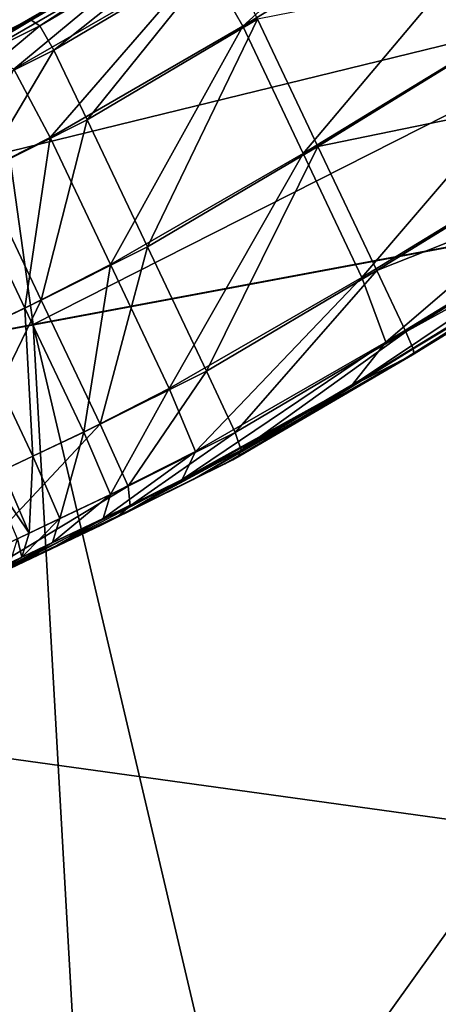
# Model space of a CAD drawing. Extents: x -1.37 to 1.48, y -1.41 to 1.44.
# Drawn here: x -0.79 to -0.76, y -0.18 to -0.12 of the extents above; entities that cross this region are included whole.
import ezdxf

# ---------------------------------------------------------------- set-up
doc = ezdxf.new("R2010")
doc.units = 0
doc.header["$MEASUREMENT"] = 0
doc.layers.get('0').update_dxf_attribs({"linetype": 'CONTINUOUS'})

msp = doc.modelspace()

# ---------------------------------------------------------------- linework, layer by layer
for points in [[(-0.969493, -0.174576, 0.056049), (-0.98283, -0.078963, 0.056049), (-0.331682, -0.018625, 0.056049)], [(-0.969493, -0.174576, 0.056049), (-0.331682, -0.018625, 0.056049), (-0.32669, -0.054415, 0.056049)], [(-0.78471, -0.140034, 1.009288), (-0.795648, -0.061618, 1.009288), (-0.592736, -0.042815, 1.009288)], [(-0.78471, -0.140034, 1.009288), (-0.592736, -0.042815, 1.009288), (-0.584398, -0.102589, 1.009288)], [(-0.866724, -0.155365, 0.176529), (-0.878728, -0.069316, 0.176529), (-0.676713, -0.050597, 0.176529)], [(-0.866724, -0.155365, 0.176529), (-0.676713, -0.050597, 0.176529), (-0.667298, -0.118086, 0.176529)], [(-0.94739, -0.268551, 0.056049), (-0.969493, -0.174576, 0.056049), (-0.32669, -0.054415, 0.056049)], [(-0.94739, -0.268551, 0.056049), (-0.32669, -0.054415, 0.056049), (-0.318416, -0.089592, 0.056049)], [(-0.814161, -0.14554, 0.084521), (-0.825482, -0.064382, 0.084521), (-0.736708, -0.056156, 0.084521)], [(-0.814161, -0.14554, 0.084521), (-0.736708, -0.056156, 0.084521), (-0.825482, -0.064382, 0.084521)], [(-0.814161, -0.14554, 0.084521), (-0.736708, -0.056156, 0.084521), (-0.825482, -0.064382, 0.084521)], [(-0.814161, -0.14554, 0.075501), (-0.825482, -0.064382, 0.075501), (-0.736708, -0.056156, 0.075501)], [(-0.814161, -0.14554, 0.084521), (-0.736708, -0.056156, 0.084521), (-0.726525, -0.129158, 0.084521)], [(-0.814161, -0.14554, 0.084521), (-0.726525, -0.129158, 0.084521), (-0.736708, -0.056156, 0.084521)], [(-0.814161, -0.14554, 0.084521), (-0.726525, -0.129158, 0.084521), (-0.736708, -0.056156, 0.084521)], [(-0.814161, -0.14554, 0.075501), (-0.736708, -0.056156, 0.075501), (-0.726525, -0.129158, 0.075501)], [(-0.798548, -0.142621, 0.992792), (-0.795648, -0.061618, 1.009288), (-0.78471, -0.140034, 1.009288)], [(-0.667298, -0.118086, 0.395647), (-0.876447, -0.069105, 0.395647), (-0.864473, -0.154945, 0.395647)], [(-0.916711, -0.360085, 0.056049), (-0.94739, -0.268551, 0.056049), (-0.318416, -0.089592, 0.056049)], [(-0.916711, -0.360085, 0.056049), (-0.318416, -0.089592, 0.056049), (-0.306932, -0.123856, 0.056049)], [(-0.766583, -0.217107, 1.009288), (-0.78471, -0.140034, 1.009288), (-0.584398, -0.102589, 1.009288)], [(-0.766583, -0.217107, 1.009288), (-0.584398, -0.102589, 1.009288), (-0.57058, -0.161339, 1.009288)], [(-0.772261, -0.122309, 0.998824), (-0.774544, -0.118331, 0.99906), (-0.753813, -0.105702, 1.001608)], [(-0.772261, -0.122309, 0.998824), (-0.753813, -0.105702, 1.001608), (-0.751772, -0.10981, 1.001349)], [(-0.768677, -0.129863, 0.998824), (-0.772261, -0.122309, 0.998824), (-0.751772, -0.10981, 1.001349)], [(-0.768677, -0.129863, 0.998824), (-0.751772, -0.10981, 1.001349), (-0.748188, -0.117364, 1.001349)], [(-0.777903, -0.118257, 1.001086), (-0.785672, -0.122292, 1.007669), (-0.774932, -0.116092, 1.007748)], [(-0.774932, -0.116092, 1.007748), (-0.785672, -0.122292, 1.007669), (-0.785202, -0.122051, 1.013832)], [(-0.774932, -0.116092, 1.007748), (-0.785202, -0.122051, 1.013832), (-0.774524, -0.11581, 1.013832)], [(-0.774524, -0.11581, 1.013832), (-0.785202, -0.122051, 1.013832), (-0.784841, -0.121961, 1.01964)], [(-0.774524, -0.11581, 1.013832), (-0.784841, -0.121961, 1.01964), (-0.774404, -0.115834, 1.01964)], [(-0.774404, -0.115834, 1.01964), (-0.784841, -0.121961, 1.01964), (-0.784327, -0.122286, 1.023933)], [(-0.774404, -0.115834, 1.01964), (-0.784327, -0.122286, 1.023933), (-0.774104, -0.116261, 1.023933)], [(-0.783488, -0.123728, 1.025701), (-0.774104, -0.116261, 1.023933), (-0.784327, -0.122286, 1.023933)], [(-0.783488, -0.123728, 1.025701), (-0.773358, -0.117747, 1.025701), (-0.774104, -0.116261, 1.023933)], [(-0.771385, -0.121893, 1.025953), (-0.767801, -0.129447, 1.025954), (-0.748079, -0.117312, 1.026062)], [(-0.765184, -0.137228, 0.998824), (-0.768677, -0.129863, 0.998824), (-0.748188, -0.117364, 1.001349)], [(-0.767801, -0.129447, 1.025954), (-0.744585, -0.124677, 1.026062), (-0.748079, -0.117312, 1.026062)], [(-0.765184, -0.137228, 0.998824), (-0.748188, -0.117364, 1.001349), (-0.744694, -0.124729, 1.001349)], [(-0.846833, -0.23994, 0.176529), (-0.866724, -0.155365, 0.176529), (-0.667298, -0.118086, 0.176529)], [(-0.651697, -0.184419, 0.395647), (-0.667298, -0.118086, 0.395647), (-0.864473, -0.154945, 0.395647)], [(-0.846833, -0.23994, 0.176529), (-0.667298, -0.118086, 0.176529), (-0.651697, -0.184419, 0.176529)], [(-0.781502, -0.127868, 1.025953), (-0.773358, -0.117747, 1.025701), (-0.783488, -0.123728, 1.025701)], [(-0.781502, -0.127868, 1.025953), (-0.771385, -0.121893, 1.025953), (-0.773358, -0.117747, 1.025701)], [(-0.785854, -0.124856, 0.992691), (-0.787827, -0.123995, 0.992879), (-0.777903, -0.118257, 1.001086)], [(-0.787827, -0.123995, 0.992879), (-0.787522, -0.123268, 1.00087), (-0.777903, -0.118257, 1.001086)], [(-0.777903, -0.118257, 1.001086), (-0.787522, -0.123268, 1.00087), (-0.785672, -0.122292, 1.007669)], [(-0.785854, -0.124856, 0.992691), (-0.777903, -0.118257, 1.001086), (-0.774544, -0.118331, 0.99906)], [(-0.783704, -0.128913, 0.992642), (-0.785854, -0.124856, 0.992691), (-0.774544, -0.118331, 0.99906)], [(-0.783704, -0.128913, 0.992642), (-0.774544, -0.118331, 0.99906), (-0.772261, -0.122309, 0.998824)], [(-0.785672, -0.122292, 1.007669), (-0.792971, -0.125904, 1.013832), (-0.785202, -0.122051, 1.013832)], [(-0.785202, -0.122051, 1.013832), (-0.792971, -0.125904, 1.013832), (-0.791986, -0.125518, 1.01964)], [(-0.785202, -0.122051, 1.013832), (-0.791986, -0.125518, 1.01964), (-0.784841, -0.121961, 1.01964)], [(-0.784841, -0.121961, 1.01964), (-0.791986, -0.125518, 1.01964), (-0.790916, -0.12558, 1.023933)], [(-0.784841, -0.121961, 1.01964), (-0.790916, -0.12558, 1.023933), (-0.784327, -0.122286, 1.023933)], [(-0.777918, -0.135422, 1.025953), (-0.771385, -0.121893, 1.025953), (-0.781502, -0.127868, 1.025953)], [(-0.777918, -0.135422, 1.025953), (-0.767801, -0.129447, 1.025954), (-0.771385, -0.121893, 1.025953)], [(-0.789839, -0.126909, 1.025701), (-0.784327, -0.122286, 1.023933), (-0.790916, -0.12558, 1.023933)], [(-0.789839, -0.126909, 1.025701), (-0.783488, -0.123728, 1.025701), (-0.784327, -0.122286, 1.023933)], [(-0.780121, -0.136467, 0.992642), (-0.783704, -0.128913, 0.992642), (-0.772261, -0.122309, 0.998824)], [(-0.780121, -0.136467, 0.992642), (-0.772261, -0.122309, 0.998824), (-0.768677, -0.129863, 0.998824)], [(-0.877717, -0.448399, 0.056049), (-0.916711, -0.360085, 0.056049), (-0.306932, -0.123856, 0.056049)], [(-0.877717, -0.448399, 0.056049), (-0.306932, -0.123856, 0.056049), (-0.292336, -0.156914, 0.056049)], [(-0.787819, -0.131033, 1.025953), (-0.783488, -0.123728, 1.025701), (-0.789839, -0.126909, 1.025701)], [(-0.787819, -0.131033, 1.025953), (-0.781502, -0.127868, 1.025953), (-0.783488, -0.123728, 1.025701)], [(-0.788789, -0.131493, 0.984008), (-0.785854, -0.124856, 0.992691), (-0.783704, -0.128913, 0.992642)], [(-0.767801, -0.129447, 1.025954), (-0.764307, -0.136812, 1.025953), (-0.744585, -0.124677, 1.026062)], [(-0.763759, -0.141064, 0.99906), (-0.765184, -0.137228, 0.998824), (-0.744694, -0.124729, 1.001349)], [(-0.764307, -0.136812, 1.025953), (-0.742857, -0.128319, 1.025807), (-0.744585, -0.124677, 1.026062)], [(-0.763759, -0.141064, 0.99906), (-0.744694, -0.124729, 1.001349), (-0.743037, -0.128417, 1.001608)], [(-0.784235, -0.138587, 1.025954), (-0.781502, -0.127868, 1.025953), (-0.787819, -0.131033, 1.025953)], [(-0.784235, -0.138587, 1.025954), (-0.777918, -0.135422, 1.025953), (-0.781502, -0.127868, 1.025953)], [(-0.765836, -0.143692, 1.001086), (-0.763759, -0.141064, 0.99906), (-0.743037, -0.128417, 1.001608)], [(-0.765836, -0.143692, 1.001086), (-0.743037, -0.128417, 1.001608), (-0.742762, -0.129546, 1.003455)], [(-0.764307, -0.136812, 1.025953), (-0.762584, -0.140456, 1.025701), (-0.742857, -0.128319, 1.025807)], [(-0.762584, -0.140456, 1.025701), (-0.742389, -0.129318, 1.024023), (-0.742857, -0.128319, 1.025807)], [(-0.7954, -0.225306, 0.084521), (-0.814161, -0.14554, 0.084521), (-0.726525, -0.129158, 0.084521)], [(-0.726525, -0.129158, 0.084521), (-0.814161, -0.14554, 0.084521), (-0.814161, -0.14554, 0.084521)], [(-0.726525, -0.129158, 0.084521), (-0.814161, -0.14554, 0.084521), (-0.726525, -0.129158, 0.084521)], [(-0.726525, -0.129158, 0.084521), (-0.814161, -0.14554, 0.084521), (-0.814161, -0.14554, 0.075501)], [(-0.726525, -0.129158, 0.084521), (-0.814161, -0.14554, 0.075501), (-0.726525, -0.129158, 0.075501)], [(-0.7954, -0.225306, 0.084521), (-0.726525, -0.129158, 0.084521), (-0.70965, -0.200908, 0.084521)], [(-0.785205, -0.139047, 0.984008), (-0.788789, -0.131493, 0.984008), (-0.783704, -0.128913, 0.992642)], [(-0.785205, -0.139047, 0.984008), (-0.783704, -0.128913, 0.992642), (-0.780121, -0.136467, 0.992642)], [(-0.774424, -0.142787, 1.025954), (-0.767801, -0.129447, 1.025954), (-0.777918, -0.135422, 1.025953)], [(-0.774424, -0.142787, 1.025954), (-0.764307, -0.136812, 1.025953), (-0.767801, -0.129447, 1.025954)], [(-0.762617, -0.142049, 1.007748), (-0.765836, -0.143692, 1.001086), (-0.742762, -0.129546, 1.003455)], [(-0.762617, -0.142049, 1.007748), (-0.742762, -0.129546, 1.003455), (-0.742384, -0.129626, 1.007972)], [(-0.762181, -0.141826, 1.013832), (-0.762617, -0.142049, 1.007748), (-0.742384, -0.129626, 1.007972)], [(-0.762584, -0.140456, 1.025701), (-0.762145, -0.141469, 1.023933), (-0.742389, -0.129318, 1.024023)], [(-0.762109, -0.14175, 1.01964), (-0.762181, -0.141826, 1.013832), (-0.742278, -0.129606, 1.01385)], [(-0.762181, -0.141826, 1.013832), (-0.742384, -0.129626, 1.007972), (-0.742278, -0.129606, 1.01385)], [(-0.762145, -0.141469, 1.023933), (-0.742283, -0.129566, 1.019694), (-0.742389, -0.129318, 1.024023)], [(-0.762145, -0.141469, 1.023933), (-0.762109, -0.14175, 1.01964), (-0.742283, -0.129566, 1.019694)], [(-0.762109, -0.14175, 1.01964), (-0.742278, -0.129606, 1.01385), (-0.742283, -0.129566, 1.019694)], [(-0.776627, -0.143832, 0.992642), (-0.780121, -0.136467, 0.992642), (-0.768677, -0.129863, 0.998824)], [(-0.776627, -0.143832, 0.992642), (-0.768677, -0.129863, 0.998824), (-0.765184, -0.137228, 0.998824)], [(-0.793407, -0.142938, 1.025953), (-0.784235, -0.138587, 1.025954), (-0.787819, -0.131033, 1.025953)], [(-0.788223, -0.140479, 0.96557), (-0.788789, -0.131493, 0.984008), (-0.785205, -0.139047, 0.984008)], [(-0.780741, -0.145952, 1.025953), (-0.777918, -0.135422, 1.025953), (-0.784235, -0.138587, 1.025954)], [(-0.780741, -0.145952, 1.025953), (-0.774424, -0.142787, 1.025954), (-0.777918, -0.135422, 1.025953)], [(-0.781711, -0.146412, 0.984008), (-0.785205, -0.139047, 0.984008), (-0.780121, -0.136467, 0.992642)], [(-0.781711, -0.146412, 0.984008), (-0.780121, -0.136467, 0.992642), (-0.776627, -0.143832, 0.992642)], [(-0.775078, -0.147571, 0.992691), (-0.776627, -0.143832, 0.992642), (-0.765184, -0.137228, 0.998824)], [(-0.775078, -0.147571, 0.992691), (-0.765184, -0.137228, 0.998824), (-0.763759, -0.141064, 0.99906)], [(-0.772714, -0.146437, 1.025701), (-0.764307, -0.136812, 1.025953), (-0.774424, -0.142787, 1.025954)], [(-0.772714, -0.146437, 1.025701), (-0.762584, -0.140456, 1.025701), (-0.764307, -0.136812, 1.025953)], [(-0.789913, -0.150303, 1.025954), (-0.784235, -0.138587, 1.025954), (-0.793407, -0.142938, 1.025953)], [(-0.789913, -0.150303, 1.025954), (-0.780741, -0.145952, 1.025953), (-0.784235, -0.138587, 1.025954)], [(-0.784729, -0.147844, 0.96557), (-0.788223, -0.140479, 0.96557), (-0.785205, -0.139047, 0.984008)], [(-0.784729, -0.147844, 0.96557), (-0.785205, -0.139047, 0.984008), (-0.781711, -0.146412, 0.984008)], [(-0.780123, -0.220959, 0.992792), (-0.798548, -0.142621, 0.992792), (-0.78471, -0.140034, 1.009288)], [(-0.780123, -0.220959, 0.992792), (-0.78471, -0.140034, 1.009288), (-0.766583, -0.217107, 1.009288)], [(-0.78654, -0.148703, 0.893072), (-0.788223, -0.140479, 0.96557), (-0.784729, -0.147844, 0.96557)], [(-0.772367, -0.147494, 1.023933), (-0.762584, -0.140456, 1.025701), (-0.772714, -0.146437, 1.025701)], [(-0.772367, -0.147494, 1.023933), (-0.762145, -0.141469, 1.023933), (-0.762584, -0.140456, 1.025701)], [(-0.775856, -0.149227, 0.992879), (-0.775078, -0.147571, 0.992691), (-0.763759, -0.141064, 0.99906)], [(-0.775856, -0.149227, 0.992879), (-0.763759, -0.141064, 0.99906), (-0.765836, -0.143692, 1.001086)], [(-0.772546, -0.147876, 1.01964), (-0.762109, -0.14175, 1.01964), (-0.762145, -0.141469, 1.023933)], [(-0.772546, -0.147876, 1.01964), (-0.762145, -0.141469, 1.023933), (-0.772367, -0.147494, 1.023933)], [(-0.775207, -0.149225, 1.00087), (-0.765836, -0.143692, 1.001086), (-0.762617, -0.142049, 1.007748)], [(-0.775207, -0.149225, 1.00087), (-0.762617, -0.142049, 1.007748), (-0.773334, -0.148298, 1.007669)], [(-0.773334, -0.148298, 1.007669), (-0.762617, -0.142049, 1.007748), (-0.762181, -0.141826, 1.013832)], [(-0.773334, -0.148298, 1.007669), (-0.762181, -0.141826, 1.013832), (-0.772859, -0.148068, 1.013832)], [(-0.772859, -0.148068, 1.013832), (-0.762181, -0.141826, 1.013832), (-0.762109, -0.14175, 1.01964)], [(-0.772859, -0.148068, 1.013832), (-0.762109, -0.14175, 1.01964), (-0.772546, -0.147876, 1.01964)], [(-0.78692, -0.222893, 0.976296), (-0.798548, -0.142621, 0.992792), (-0.780123, -0.220959, 0.992792)], [(-0.779065, -0.149618, 1.025701), (-0.774424, -0.142787, 1.025954), (-0.780741, -0.145952, 1.025953)], [(-0.779065, -0.149618, 1.025701), (-0.772714, -0.146437, 1.025701), (-0.774424, -0.142787, 1.025954)], [(-0.779199, -0.151185, 0.992902), (-0.775856, -0.149227, 0.992879), (-0.765836, -0.143692, 1.001086)], [(-0.779199, -0.151185, 0.992902), (-0.765836, -0.143692, 1.001086), (-0.775207, -0.149225, 1.00087)], [(-0.780113, -0.150116, 0.984008), (-0.781711, -0.146412, 0.984008), (-0.776627, -0.143832, 0.992642)], [(-0.780113, -0.150116, 0.984008), (-0.776627, -0.143832, 0.992642), (-0.775078, -0.147571, 0.992691)], [(-0.788298, -0.153999, 1.025701), (-0.780741, -0.145952, 1.025953), (-0.789913, -0.150303, 1.025954)], [(-0.788298, -0.153999, 1.025701), (-0.779065, -0.149618, 1.025701), (-0.780741, -0.145952, 1.025953)], [(-0.783132, -0.151548, 0.96557), (-0.784729, -0.147844, 0.96557), (-0.781711, -0.146412, 0.984008)], [(-0.783132, -0.151548, 0.96557), (-0.781711, -0.146412, 0.984008), (-0.780113, -0.150116, 0.984008)], [(-0.778957, -0.150788, 1.023933), (-0.772714, -0.146437, 1.025701), (-0.779065, -0.149618, 1.025701)], [(-0.778957, -0.150788, 1.023933), (-0.772367, -0.147494, 1.023933), (-0.772714, -0.146437, 1.025701)], [(-0.784943, -0.152407, 0.893072), (-0.78654, -0.148703, 0.893072), (-0.784729, -0.147844, 0.96557)], [(-0.784943, -0.152407, 0.893072), (-0.784729, -0.147844, 0.96557), (-0.783132, -0.151548, 0.96557)], [(-0.780628, -0.151921, 1.013832), (-0.772859, -0.148068, 1.013832), (-0.772546, -0.147876, 1.01964)], [(-0.780628, -0.151921, 1.013832), (-0.772546, -0.147876, 1.01964), (-0.779691, -0.151434, 1.01964)], [(-0.780553, -0.151545, 0.984008), (-0.780113, -0.150116, 0.984008), (-0.775078, -0.147571, 0.992691)], [(-0.780553, -0.151545, 0.984008), (-0.775078, -0.147571, 0.992691), (-0.775856, -0.149227, 0.992879)], [(-0.779691, -0.151434, 1.01964), (-0.772546, -0.147876, 1.01964), (-0.772367, -0.147494, 1.023933)], [(-0.779691, -0.151434, 1.01964), (-0.772367, -0.147494, 1.023933), (-0.778957, -0.150788, 1.023933)], [(-0.783208, -0.153145, 1.000844), (-0.775207, -0.149225, 1.00087), (-0.773334, -0.148298, 1.007669)], [(-0.783208, -0.153145, 1.000844), (-0.773334, -0.148298, 1.007669), (-0.781471, -0.152321, 1.007662)], [(-0.781471, -0.152321, 1.007662), (-0.773334, -0.148298, 1.007669), (-0.772859, -0.148068, 1.013832)], [(-0.781471, -0.152321, 1.007662), (-0.772859, -0.148068, 1.013832), (-0.780628, -0.151921, 1.013832)], [(-0.787244, -0.149037, 0.740085), (-0.78654, -0.148703, 0.893072), (-0.784943, -0.152407, 0.893072)], [(-0.787244, -0.149037, 0.740085), (-0.784943, -0.152407, 0.893072), (-0.785647, -0.152741, 0.740085)], [(-0.788612, -0.155369, 1.023933), (-0.778957, -0.150788, 1.023933), (-0.779065, -0.149618, 1.025701)], [(-0.788612, -0.155369, 1.023933), (-0.779065, -0.149618, 1.025701), (-0.788298, -0.153999, 1.025701)], [(-0.78665, -0.154778, 0.992895), (-0.779199, -0.151185, 0.992902), (-0.775207, -0.149225, 1.00087)], [(-0.78665, -0.154778, 0.992895), (-0.775207, -0.149225, 1.00087), (-0.783208, -0.153145, 1.000844)], [(-0.783274, -0.153134, 0.984008), (-0.780553, -0.151545, 0.984008), (-0.775856, -0.149227, 0.992879)], [(-0.783274, -0.153134, 0.984008), (-0.775856, -0.149227, 0.992879), (-0.779199, -0.151185, 0.992902)], [(-0.783571, -0.152977, 0.96557), (-0.783132, -0.151548, 0.96557), (-0.780113, -0.150116, 0.984008)], [(-0.783571, -0.152977, 0.96557), (-0.780113, -0.150116, 0.984008), (-0.780553, -0.151545, 0.984008)], [(-0.790335, -0.156484, 1.01964), (-0.779691, -0.151434, 1.01964), (-0.778957, -0.150788, 1.023933)], [(-0.790335, -0.156484, 1.01964), (-0.778957, -0.150788, 1.023933), (-0.788612, -0.155369, 1.023933)], [(-0.790591, -0.156648, 0.984008), (-0.783274, -0.153134, 0.984008), (-0.779199, -0.151185, 0.992902)], [(-0.790591, -0.156648, 0.984008), (-0.779199, -0.151185, 0.992902), (-0.78665, -0.154778, 0.992895)], [(-0.79397, -0.158251, 1.007662), (-0.781471, -0.152321, 1.007662), (-0.780628, -0.151921, 1.013832)], [(-0.79397, -0.158251, 1.007662), (-0.780628, -0.151921, 1.013832), (-0.792382, -0.157497, 1.013832)], [(-0.792382, -0.157497, 1.013832), (-0.780628, -0.151921, 1.013832), (-0.779691, -0.151434, 1.01964)], [(-0.792382, -0.157497, 1.013832), (-0.779691, -0.151434, 1.01964), (-0.790335, -0.156484, 1.01964)], [(-0.786292, -0.154566, 0.96557), (-0.783571, -0.152977, 0.96557), (-0.780553, -0.151545, 0.984008)], [(-0.786292, -0.154566, 0.96557), (-0.780553, -0.151545, 0.984008), (-0.783274, -0.153134, 0.984008)], [(-0.785382, -0.153836, 0.893072), (-0.784943, -0.152407, 0.893072), (-0.783132, -0.151548, 0.96557)], [(-0.785382, -0.153836, 0.893072), (-0.783132, -0.151548, 0.96557), (-0.783571, -0.152977, 0.96557)], [(-0.796092, -0.159257, 1.000844), (-0.783208, -0.153145, 1.000844), (-0.781471, -0.152321, 1.007662)], [(-0.796092, -0.159257, 1.000844), (-0.781471, -0.152321, 1.007662), (-0.79397, -0.158251, 1.007662)], [(-0.785647, -0.152741, 0.740085), (-0.784943, -0.152407, 0.893072), (-0.785382, -0.153836, 0.893072)], [(-0.799674, -0.160957, 0.992895), (-0.78665, -0.154778, 0.992895), (-0.783208, -0.153145, 1.000844)], [(-0.799674, -0.160957, 0.992895), (-0.783208, -0.153145, 1.000844), (-0.796092, -0.159257, 1.000844)], [(-0.793609, -0.15808, 0.96557), (-0.786292, -0.154566, 0.96557), (-0.783274, -0.153134, 0.984008)], [(-0.793609, -0.15808, 0.96557), (-0.783274, -0.153134, 0.984008), (-0.790591, -0.156648, 0.984008)], [(-0.788103, -0.155425, 0.893072), (-0.785382, -0.153836, 0.893072), (-0.783571, -0.152977, 0.96557)], [(-0.788103, -0.155425, 0.893072), (-0.783571, -0.152977, 0.96557), (-0.786292, -0.154566, 0.96557)], [(-0.785647, -0.152741, 0.740085), (-0.785382, -0.153836, 0.893072), (-0.786087, -0.154171, 0.740085)], [(-0.786087, -0.154171, 0.740085), (-0.785382, -0.153836, 0.893072), (-0.788103, -0.155425, 0.893072)], [(-0.651697, -0.184419, 0.395647), (-0.864473, -0.154945, 0.395647), (-0.844629, -0.239313, 0.395647)], [(-0.83074, -0.532737, 0.056049), (-0.877717, -0.448399, 0.056049), (-0.292336, -0.156914, 0.056049)], [(-0.83074, -0.532737, 0.056049), (-0.292336, -0.156914, 0.056049), (-0.274751, -0.188484, 0.056049)], [(-0.741421, -0.292178, 1.009288), (-0.766583, -0.217107, 1.009288), (-0.57058, -0.161339, 1.009288)]]:
    msp.add_3dface(points)

doc.saveas('drawing.dxf')
